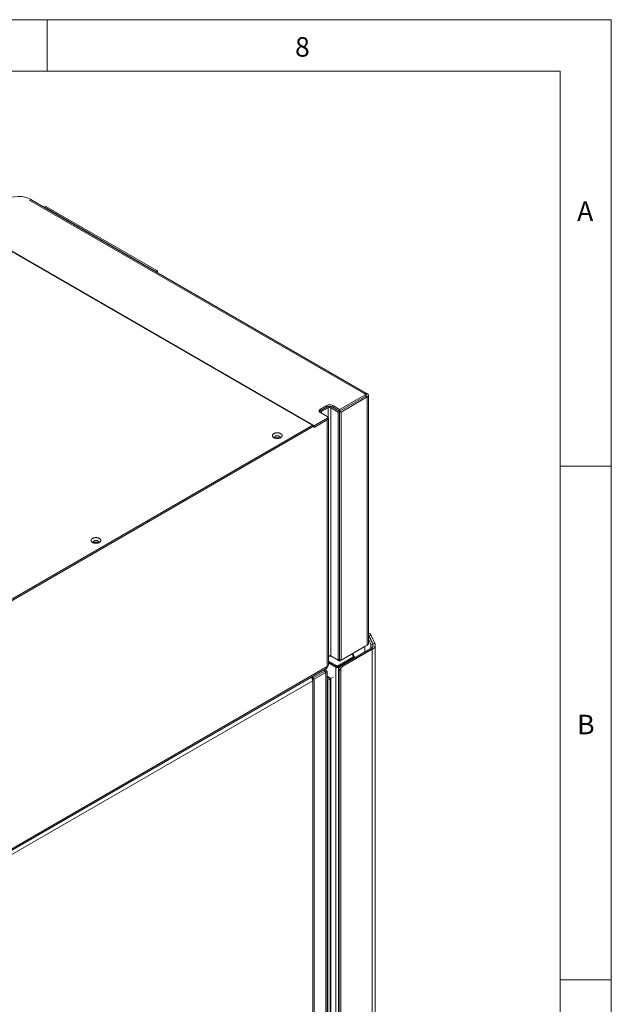
# Model space of a CAD drawing. Units: millimetres. Extents: x -447 to 415, y 5 to 325.
# Drawn here: x 357 to 415, y 196 to 292 of the extents above; entities that cross this region are included whole.
import ezdxf

# ---------------------------------------------------------------- set-up
doc = ezdxf.new("R2010")
doc.units = ezdxf.units.MM
doc.styles.add('SLDTEXTSTYLE0', font='ISOCP3', dxfattribs={"width": 0.96})

msp = doc.modelspace()

# ---------------------------------------------------------------- linework, layer by layer
at = {"color": 7, "linetype": 'Continuous', "lineweight": 18}
for p, q in [((415, 292), (5, 292)), ((360, 287), (360, 292)), ((415, 5), (415, 292)), ((410, 287), (10, 287)), ((410, 287), (410, 50.3)), ((358.301, 274.416), (358.425, 274.488)), ((390.917, 255.585), (358.32, 274.403)), ((358.425, 274.44), (358.425, 274.488)), ((391.056, 255.64), (358.52, 274.423)), ((358.578, 274.389), (358.603, 274.403)), ((358.603, 274.403), (358.603, 274.375)), ((359.825, 273.812), (359.702, 273.74)), ((359.875, 273.807), (359.734, 273.725)), ((370.553, 267.48), (359.734, 273.725)), ((370.694, 267.561), (359.875, 273.807)), ((386.038, 252.441), (351.744, 272.239)), ((385.876, 252.511), (351.892, 272.129)), ((370.553, 267.48), (370.694, 267.561)), ((370.765, 267.439), (370.765, 267.354)), ((388.506, 254.037), (391.052, 255.507)), ((388.506, 253.874), (391.052, 255.344)), ((391.059, 255.34), (388.513, 253.87)), ((391.2, 255.258), (388.655, 253.788)), ((390.939, 255.572), (390.917, 255.585)), ((391.071, 255.649), (390.939, 255.572)), ((391.052, 255.344), (391.052, 255.507)), ((391.059, 255.348), (391.059, 255.34)), ((391.059, 255.34), (391.059, 255.348)), ((391.059, 255.34), (391.2, 255.258)), ((391.117, 255.604), (391.1, 255.614)), ((391.107, 255.421), (391.107, 255.585)), ((391.107, 255.531), (391.2, 255.585)), ((391.2, 255.258), (391.2, 231.088)), ((391.317, 231.252), (391.317, 255.421)), ((387.269, 254.425), (386.632, 254.058)), ((387.269, 254.262), (386.632, 253.895)), ((387.382, 254.197), (386.746, 253.829)), ((387.269, 254.262), (387.269, 254.425)), ((388.372, 253.788), (387.665, 254.197)), ((387.665, 230.035), (387.665, 254.197)), ((388.506, 254.037), (387.834, 254.425)), ((387.834, 254.425), (387.834, 254.262)), ((388.506, 253.874), (387.834, 254.262)), ((388.513, 253.87), (387.834, 254.262)), ((387.311, 253.176), (386.038, 252.441)), ((386.632, 254.058), (386.632, 253.895)), ((386.632, 253.731), (387.311, 253.339)), ((387.311, 253.013), (387.311, 253.176)), ((387.37, 253.094), (387.37, 253.258)), ((387.428, 229.17), (387.428, 253.176)), ((388.513, 253.87), (388.372, 253.788)), ((388.372, 229.627), (388.372, 253.788)), ((388.506, 254.037), (388.506, 253.874)), ((388.655, 253.788), (388.513, 253.87)), ((388.513, 253.87), (388.513, 229.7)), ((388.513, 229.709), (388.513, 253.87)), ((388.655, 253.788), (388.655, 229.619)), ((355.279, 234.848), (385.897, 252.523)), ((355.421, 234.766), (386.038, 252.441)), ((386.038, 252.441), (385.897, 252.523)), ((386.038, 252.278), (387.311, 253.013)), ((386.038, 252.441), (386.038, 252.278)), ((387.311, 253.013), (387.311, 229.007)), ((415, 248.5), (410, 248.5)), ((391.426, 232.207), (391.317, 232.191)), ((391.317, 231.683), (391.57, 231.138)), ((391.375, 232.004), (391.763, 231.168)), ((391.578, 232.035), (391.385, 232.006)), ((391.757, 231.204), (391.385, 232.006)), ((391.763, 231.168), (391.57, 231.138)), ((391.57, 231.138), (391.57, 230.77)), ((391.95, 231.233), (391.578, 232.035)), ((391.757, 231.204), (391.95, 231.233)), ((391.763, 231.168), (391.763, 230.979)), ((388.513, 229.537), (391.059, 231.007)), ((388.655, 229.619), (391.2, 231.088)), ((391.55, 230.758), (388.693, 229.11)), ((391.691, 230.676), (388.835, 229.028)), ((389.829, 230.018), (389.727, 230.238)), ((389.787, 230.272), (389.951, 229.917)), ((390.97, 230.955), (390.97, 230.423)), ((391.061, 231.008), (391.059, 231.007)), ((391.55, 230.758), (391.691, 230.676)), ((391.691, 164.128), (391.691, 230.676)), ((391.984, 164.536), (391.984, 231.084)), ((387.428, 229.522), (388.128, 229.118)), ((387.428, 229.44), (388.128, 229.037)), ((388.198, 228.987), (387.428, 229.432)), ((388.128, 228.947), (387.428, 229.35)), ((388.372, 229.627), (387.665, 230.035)), ((387.806, 229.945), (388.372, 229.619)), ((388.34, 228.987), (389.829, 229.847)), ((388.513, 229.709), (388.372, 229.627)), ((388.372, 229.619), (388.513, 229.537)), ((388.41, 229.118), (389.777, 229.906)), ((388.41, 229.036), (389.777, 229.825)), ((388.41, 228.947), (389.899, 229.806)), ((388.506, 229.705), (388.513, 229.7)), ((388.655, 229.619), (388.513, 229.7)), ((388.513, 229.537), (388.513, 229.7)), ((388.86, 229.287), (388.852, 229.291)), ((388.93, 229.328), (388.923, 229.332)), ((388.989, 229.37), (388.989, 229.362)), ((389.33, 229.567), (389.333, 229.56)), ((389.496, 229.655), (389.493, 229.661)), ((389.777, 229.825), (389.777, 229.906)), ((389.829, 229.847), (389.899, 229.806)), ((389.835, 229.906), (389.835, 229.988)), ((389.835, 229.944), (389.855, 229.902)), ((389.855, 229.902), (389.951, 229.917)), ((389.958, 229.839), (389.958, 229.887)), ((355.055, 210.25), (387.228, 228.823)), ((355.138, 210.433), (387.311, 229.007)), ((387.023, 228.683), (385.892, 228.03)), ((387.023, 228.52), (385.892, 227.866)), ((387.028, 228.511), (385.897, 227.858)), ((387.17, 228.429), (386.038, 227.776)), ((386.743, 228.346), (386.733, 228.352)), ((387.023, 228.683), (387.023, 228.52)), ((387.17, 228.598), (387.028, 228.517)), ((387.17, 228.429), (387.028, 228.511)), ((387.155, 228.742), (387.121, 228.762)), ((387.17, 228.429), (387.17, 160.75)), ((387.287, 160.992), (387.287, 228.514)), ((387.952, 229.138), (387.952, 229.13)), ((388.128, 229.037), (388.128, 229.118)), ((388.198, 228.987), (388.128, 228.947)), ((388.128, 228.947), (388.128, 162.399)), ((388.181, 228.997), (388.181, 229.014)), ((388.41, 228.947), (388.34, 228.987)), ((388.41, 229.036), (388.41, 229.118)), ((388.41, 162.398), (388.41, 228.947)), ((388.481, 228.579), (388.41, 228.62)), ((388.41, 228.62), (388.41, 162.725)), ((388.481, 162.684), (388.481, 228.579)), ((388.622, 228.795), (388.622, 162.468)), ((388.693, 229.11), (388.835, 229.028)), ((355.491, 210.066), (385.897, 227.619)), ((385.892, 227.866), (385.731, 227.959)), ((385.749, 227.941), (385.746, 227.94)), ((385.897, 227.855), (385.749, 227.941)), ((385.749, 227.938), (385.749, 227.941)), ((385.892, 228.03), (385.873, 228.041)), ((385.897, 227.692), (385.887, 227.698)), ((385.897, 227.692), (385.889, 227.688)), ((385.892, 228.03), (385.892, 227.866)), ((386.038, 227.776), (385.897, 227.858)), ((385.897, 227.858), (385.897, 227.619)), ((385.897, 227.692), (385.897, 227.855)), ((385.897, 227.619), (385.897, 160.091)), ((386.038, 227.776), (386.038, 160.096)), ((387.374, 227.675), (387.287, 227.725)), ((387.374, 163.253), (387.374, 227.675)), ((387.581, 163.389), (387.581, 227.794)), ((387.658, 227.839), (387.887, 227.971)), ((387.658, 227.839), (387.658, 163.368)), ((410, 198.5), (415, 198.5))]:
    msp.add_line(p, q, dxfattribs=at)
at = {"color": 1, "linetype": 'Continuous', "lineweight": 18}
for p, q in [((370.765, 267.439), (370.691, 267.396)), ((391.059, 255.34), (391.052, 255.344)), ((387.382, 254.197), (387.269, 254.262)), ((387.382, 254.197), (387.382, 253.284)), ((387.665, 254.197), (387.805, 254.277)), ((386.746, 253.829), (386.632, 253.895)), ((386.746, 253.666), (386.746, 253.829)), ((391.317, 231.995), (391.375, 232.004)), ((391.757, 231.204), (391.757, 231.181)), ((390.977, 230.427), (390.977, 230.959)), ((391.059, 231.007), (391.059, 231.007)), ((387.806, 229.954), (387.806, 229.945)), ((388.372, 229.619), (388.372, 229.627)), ((388.955, 229.351), (388.955, 229.342)), ((388.981, 229.357), (388.981, 229.366)), ((389.855, 229.902), (389.855, 229.872)), ((389.899, 229.806), (389.899, 229.806)), ((387.023, 228.683), (387.004, 228.694)), ((387.028, 228.517), (387.023, 228.519)), ((387.028, 228.517), (387.028, 228.511)), ((387.287, 228.053), (387.658, 227.839)), ((387.581, 227.794), (387.287, 227.964))]:
    msp.add_line(p, q, dxfattribs=at)
at = {"color": 7, "linetype": 'Continuous', "lineweight": 18, "flags": 128}
for points in [[(391.052, 255.507), (391.066, 255.516), (391.078, 255.526), (391.088, 255.536), (391.096, 255.547), (391.102, 255.558), (391.106, 255.57), (391.107, 255.582), (391.107, 255.594), (391.104, 255.606), (391.099, 255.617), (391.092, 255.628), (391.083, 255.639), (391.071, 255.649)], [(391.059, 255.34), (391.073, 255.349), (391.085, 255.358), (391.096, 255.369), (391.104, 255.38), (391.111, 255.391), (391.115, 255.403), (391.117, 255.415), (391.117, 255.427), (391.115, 255.439), (391.111, 255.451), (391.107, 255.457)], [(391.2, 255.258), (391.22, 255.27), (391.238, 255.283), (391.254, 255.296), (391.269, 255.311), (391.281, 255.325), (391.292, 255.341), (391.301, 255.356), (391.308, 255.372), (391.313, 255.388), (391.316, 255.405), (391.317, 255.421), (391.316, 255.438), (391.313, 255.454), (391.308, 255.47), (391.301, 255.486), (391.292, 255.502), (391.281, 255.517), (391.269, 255.532), (391.254, 255.546), (391.238, 255.56), (391.22, 255.572), (391.2, 255.585)], [(386.632, 253.731), (386.613, 253.743), (386.595, 253.756), (386.579, 253.77), (386.564, 253.784), (386.551, 253.799), (386.54, 253.814), (386.531, 253.83), (386.524, 253.846), (386.519, 253.862), (386.516, 253.878), (386.515, 253.895), (386.516, 253.911), (386.519, 253.927), (386.524, 253.944), (386.531, 253.96), (386.54, 253.975), (386.551, 253.991), (386.564, 254.005), (386.579, 254.019), (386.595, 254.033), (386.613, 254.046), (386.632, 254.058)], [(382.768, 251.292), (382.789, 251.305), (382.809, 251.319), (382.827, 251.334), (382.844, 251.349), (382.858, 251.365), (382.871, 251.381), (382.882, 251.398), (382.891, 251.415), (382.898, 251.433), (382.903, 251.45), (382.906, 251.468), (382.907, 251.486), (382.906, 251.504), (382.903, 251.522), (382.898, 251.54), (382.891, 251.557), (382.882, 251.574), (382.871, 251.591), (382.858, 251.607), (382.844, 251.623), (382.827, 251.639), (382.809, 251.653), (382.789, 251.667), (382.768, 251.68), (382.745, 251.692), (382.721, 251.704), (382.696, 251.714), (382.67, 251.724), (382.642, 251.732), (382.614, 251.74), (382.585, 251.746), (382.555, 251.751), (382.525, 251.755), (382.494, 251.758), (382.463, 251.76), (382.432, 251.76), (382.401, 251.76), (382.37, 251.758), (382.34, 251.755), (382.309, 251.751), (382.279, 251.746), (382.25, 251.74), (382.222, 251.732), (382.195, 251.724), (382.168, 251.714), (382.143, 251.704), (382.119, 251.692), (382.096, 251.68), (382.075, 251.667), (382.055, 251.653), (382.037, 251.639), (382.021, 251.623), (382.006, 251.607), (381.993, 251.591), (381.982, 251.574), (381.973, 251.557), (381.966, 251.54), (381.961, 251.522), (381.958, 251.504), (381.957, 251.486), (381.958, 251.468), (381.961, 251.45), (381.966, 251.433), (381.973, 251.415), (381.982, 251.398), (381.993, 251.381), (382.006, 251.365), (382.021, 251.349), (382.037, 251.334), (382.055, 251.319), (382.075, 251.305), (382.096, 251.292), (382.119, 251.28), (382.143, 251.269), (382.168, 251.258), (382.195, 251.249), (382.222, 251.24), (382.25, 251.233), (382.279, 251.227), (382.309, 251.221), (382.34, 251.217), (382.37, 251.214), (382.401, 251.213), (382.432, 251.212), (382.463, 251.213), (382.494, 251.214), (382.525, 251.217), (382.555, 251.221), (382.585, 251.227), (382.614, 251.233), (382.642, 251.24), (382.67, 251.249), (382.696, 251.258), (382.721, 251.269), (382.745, 251.28), (382.768, 251.292)], [(382.678, 251.251), (382.678, 251.252), (382.688, 251.265), (382.696, 251.277), (382.701, 251.291), (382.705, 251.304), (382.707, 251.318), (382.707, 251.331), (382.704, 251.345), (382.7, 251.358), (382.694, 251.372), (382.686, 251.384), (382.676, 251.397), (382.664, 251.409), (382.65, 251.42), (382.635, 251.43), (382.618, 251.44), (382.6, 251.449), (382.581, 251.457), (382.56, 251.463), (382.539, 251.469), (382.517, 251.474), (382.494, 251.478), (382.471, 251.48), (382.447, 251.481), (382.423, 251.482), (382.4, 251.481), (382.376, 251.478), (382.353, 251.475), (382.331, 251.471), (382.309, 251.465), (382.289, 251.458), (382.269, 251.451), (382.251, 251.442), (382.234, 251.433), (382.218, 251.422), (382.204, 251.411), (382.192, 251.4), (382.181, 251.388), (382.172, 251.375), (382.166, 251.362), (382.161, 251.348), (382.158, 251.335), (382.157, 251.321), (382.158, 251.308), (382.162, 251.294), (382.167, 251.281), (382.174, 251.268), (382.184, 251.255), (382.187, 251.251)], [(365.09, 241.087), (365.112, 241.1), (365.131, 241.114), (365.149, 241.129), (365.166, 241.144), (365.181, 241.16), (365.193, 241.176), (365.204, 241.193), (365.213, 241.21), (365.22, 241.228), (365.225, 241.245), (365.228, 241.263), (365.23, 241.281), (365.228, 241.299), (365.225, 241.317), (365.22, 241.335), (365.213, 241.352), (365.204, 241.369), (365.193, 241.386), (365.181, 241.402), (365.166, 241.418), (365.149, 241.433), (365.131, 241.448), (365.112, 241.462), (365.09, 241.475), (365.068, 241.487), (365.044, 241.499), (365.018, 241.509), (364.992, 241.519), (364.965, 241.527), (364.936, 241.534), (364.907, 241.541), (364.877, 241.546), (364.847, 241.55), (364.817, 241.553), (364.786, 241.555), (364.755, 241.555), (364.723, 241.555), (364.693, 241.553), (364.662, 241.55), (364.632, 241.546), (364.602, 241.541), (364.573, 241.534), (364.544, 241.527), (364.517, 241.519), (364.491, 241.509), (364.465, 241.499), (364.441, 241.487), (364.419, 241.475), (364.397, 241.462), (364.378, 241.448), (364.36, 241.433), (364.343, 241.418), (364.328, 241.402), (364.316, 241.386), (364.305, 241.369), (364.296, 241.352), (364.289, 241.335), (364.284, 241.317), (364.281, 241.299), (364.28, 241.281), (364.281, 241.263), (364.284, 241.245), (364.289, 241.228), (364.296, 241.21), (364.305, 241.193), (364.316, 241.176), (364.328, 241.16), (364.343, 241.144), (364.36, 241.129), (364.378, 241.114), (364.397, 241.1), (364.419, 241.087), (364.441, 241.075), (364.465, 241.064), (364.491, 241.053), (364.517, 241.044), (364.544, 241.035), (364.573, 241.028), (364.602, 241.021), (364.632, 241.016), (364.662, 241.012), (364.693, 241.009), (364.723, 241.007), (364.755, 241.007), (364.786, 241.007), (364.817, 241.009), (364.847, 241.012), (364.877, 241.016), (364.907, 241.021), (364.936, 241.028), (364.965, 241.035), (364.992, 241.044), (365.018, 241.053), (365.044, 241.064), (365.068, 241.075), (365.09, 241.087)], [(365, 241.046), (365.001, 241.047), (365.01, 241.059), (365.018, 241.072), (365.024, 241.086), (365.028, 241.099), (365.029, 241.113), (365.029, 241.126), (365.027, 241.14), (365.023, 241.153), (365.016, 241.167), (365.008, 241.179), (364.998, 241.192), (364.986, 241.203), (364.972, 241.215), (364.957, 241.225), (364.94, 241.235), (364.922, 241.244), (364.903, 241.251), (364.883, 241.258), (364.861, 241.264), (364.839, 241.269), (364.816, 241.272), (364.793, 241.275), (364.769, 241.276), (364.746, 241.276), (364.722, 241.275), (364.699, 241.273), (364.676, 241.27), (364.653, 241.265), (364.632, 241.26), (364.611, 241.253), (364.591, 241.246), (364.573, 241.237), (364.556, 241.228), (364.54, 241.217), (364.526, 241.206), (364.514, 241.195), (364.503, 241.182), (364.495, 241.17), (364.488, 241.157), (364.483, 241.143), (364.48, 241.13), (364.48, 241.116), (364.481, 241.102), (364.484, 241.089), (364.489, 241.076), (364.497, 241.063), (364.506, 241.05), (364.509, 241.046)], [(391.578, 232.035), (391.566, 232.06), (391.555, 232.083), (391.543, 232.104), (391.531, 232.124), (391.519, 232.141), (391.508, 232.156), (391.497, 232.17), (391.485, 232.181), (391.474, 232.191), (391.464, 232.198), (391.453, 232.203), (391.443, 232.207), (391.433, 232.208), (391.426, 232.207)], [(391.691, 230.676), (391.722, 230.695), (391.752, 230.715), (391.781, 230.735), (391.807, 230.757), (391.832, 230.779), (391.856, 230.801), (391.877, 230.824), (391.897, 230.848), (391.914, 230.872), (391.93, 230.897), (391.944, 230.922), (391.956, 230.947), (391.965, 230.973), (391.973, 230.999), (391.979, 231.025), (391.982, 231.051), (391.984, 231.077), (391.983, 231.104), (391.981, 231.13), (391.976, 231.156), (391.97, 231.182), (391.961, 231.208), (391.95, 231.233)], [(387.374, 227.675), (387.373, 227.675), (387.372, 227.674), (387.369, 227.672), (387.365, 227.67), (387.36, 227.667), (387.353, 227.663), (387.345, 227.658), (387.337, 227.653), (387.328, 227.648), (387.318, 227.642), (387.308, 227.637), (387.297, 227.631), (387.287, 227.625), (387.287, 227.625)]]:
    msp.add_lwpolyline(points, dxfattribs=at)
at = {"color": 7, "linetype": 'Continuous', "lineweight": 18}
for centre, radius, start, end in [((357.182, 272.03), 2.754, 63.16649, 117.3879), ((357.556, 273.333), 1.314, 54.49423, 55.51453), ((358.437, 274.243), 0.198, 65.19628, 126.11417), ((357.55, 272.568), 2.116, 60.14935, 67.34377), ((359.697, 273.664), 0.0717, 59.01798, 76.76735), ((359.846, 273.766), 0.0498, 54.0761, 114.61344), ((370.612, 267.432), 0.153, 2.48735, 57.51265), ((370.493, 267.378), 0.118, 46.97449, 59.40547), ((391.059, 255.352), 0.272, 97.17692, 121.3392), ((391.014, 255.43), 0.0939, 293.79354, 354.88632), ((391.048, 255.484), 0.139, 34.4669, 67.37636), ((387.552, 253.882), 0.613, 62.51531, 117.48469), ((387.552, 253.718), 0.613, 62.51531, 117.48469), ((387.523, 253.925), 0.307, 62.52843, 117.47157), ((386.76, 253.66), 0.267, 118.51926, 145.06896), ((386.777, 253.748), 0.0871, 110.90013, 247.31046), ((387.28, 253.258), 0.0875, 291.11728, 68.88272), ((387.249, 253.176), 0.175, 291.03129, 67.71961), ((387.271, 253.104), 0.0995, 294.0092, 354.67066), ((382.432, 250.751), 0.578, 63.48795, 116.51205), ((382.432, 250.891), 0.585, 75.65214, 104.34786), ((382.432, 250.86), 0.358, 81.05564, 98.94436), ((364.755, 240.546), 0.578, 63.48795, 116.51205), ((364.755, 240.686), 0.585, 75.65217, 104.34783), ((364.755, 240.655), 0.358, 81.05564, 98.94436), ((390.808, 231.751), 0.631, 23.76513, 36.09644), ((390.75, 231.725), 0.685, 24.0821, 34.06345), ((391.114, 231.274), 0.205, 294.94719, 353.73266), ((391.425, 231.087), 0.352, 290.72476, 19.42409), ((387.522, 229.756), 0.314, 62.96547, 107.37806), ((387.524, 229.397), 0.617, 62.75221, 98.896), ((389.745, 229.989), 0.0884, 291.00089, 19.14796), ((389.736, 229.916), 0.0995, 293.99231, 354.66377), ((389.813, 229.888), 0.044, 290.72476, 19.42409), ((389.868, 229.888), 0.0884, 291.00089, 19.14796), ((387.114, 228.985), 0.198, 305.19448, 6.1177), ((387.225, 229.192), 0.205, 294.94719, 353.73266), ((388.269, 229.39), 0.307, 242.51849, 297.46102), ((388.269, 229.308), 0.307, 242.51849, 297.46102), ((388.269, 229.219), 0.307, 242.51849, 297.46102), ((388.269, 229.123), 0.153, 242.48159, 297.49791), ((389.022, 228.593), 0.613, 122.49288, 177.48662), ((389.151, 228.527), 0.593, 122.25331, 153.09797), ((385.429, 227.595), 0.469, 2.86923, 50.4918)]:
    msp.add_arc(centre, radius, start, end, dxfattribs=at)
for centre, major_axis, ratio, start_param, end_param in [((389.047, 228.579), (0.566, 0), 0.577382, 2.419013, 3.141748), ((387.304, 227.634), (0.07, 0.0404), 0.00007, 0.000041, 1.810517), ((387.981, 228.025), (1.54, 0.889), 0.00007, 1.833594, 1.976045), ((387.981, 228.025), (1.54, 0.889), 0.00007, 1.833594, 1.976045), ((387.601, 227.806), (0.08, 0.0462), 0.00007, 0.785358, 1.833594), ((387.601, 227.806), (0.08, 0.0462), 0.00007, 0.785358, 1.833594)]:
    msp.add_ellipse(centre, major_axis=major_axis, ratio=ratio, start_param=start_param, end_param=end_param, dxfattribs=at)
for points in [[(387.17, 228.598), (387.173, 228.61), (387.18, 228.634), (387.184, 228.665), (387.183, 228.692), (387.178, 228.714), (387.169, 228.731), (387.156, 228.743), (387.139, 228.749), (387.12, 228.748), (387.098, 228.741), (387.074, 228.728), (387.049, 228.709), (387.032, 228.692), (387.023, 228.683)], [(387.028, 228.517), (387.034, 228.524), (387.044, 228.538), (387.052, 228.554), (387.056, 228.565), (387.056, 228.57), (387.051, 228.568), (387.044, 228.559), (387.034, 228.544), (387.027, 228.528), (387.023, 228.52)]]:
    msp.add_open_spline(points, degree=3, dxfattribs=at)
for points, knots in [([(387.028, 228.511), (387.033, 228.51), (387.043, 228.509), (387.056, 228.508), (387.066, 228.508), (387.075, 228.509), (387.081, 228.51), (387.085, 228.511), (387.087, 228.513), (387.087, 228.515), (387.083, 228.517), (387.076, 228.518), (387.067, 228.519), (387.056, 228.519), (387.043, 228.518), (387.033, 228.517), (387.028, 228.517)], [0, 0, 0, 0, 0.067912, 0.136392, 0.206678, 0.277595, 0.339812, 0.402465, 0.465793, 0.530045, 0.654775, 0.718087, 0.782321, 0.863098, 0.931262, 1, 1, 1, 1]), ([(387.17, 228.429), (387.178, 228.431), (387.194, 228.435), (387.215, 228.442), (387.234, 228.451), (387.25, 228.46), (387.264, 228.47), (387.274, 228.481), (387.282, 228.492), (387.286, 228.503), (387.287, 228.515), (387.286, 228.526), (387.281, 228.538), (387.273, 228.549), (387.262, 228.559), (387.248, 228.569), (387.231, 228.578), (387.212, 228.586), (387.192, 228.593), (387.177, 228.596), (387.17, 228.598)], [0, 0, 0, 0, 0.05518, 0.110743, 0.167514, 0.224702, 0.280091, 0.335867, 0.392243, 0.449441, 0.50483, 0.560606, 0.616982, 0.67418, 0.729569, 0.785345, 0.841721, 0.898919, 0.949314, 1, 1, 1, 1])]:
    msp.add_open_spline(points, degree=3, knots=knots, dxfattribs=at)

# ---------------------------------------------------------------- texts
at = {"color": 7, "linetype": 'Continuous', "lineweight": 0, "char_height": 1.9, "attachment_point": 1, "style": 'SLDTEXTSTYLE0'}
for s, insert in [('8', (384.167, 290.299)), ('A', (411.667, 274.299)), ('B', (411.667, 224.299))]:
    msp.add_mtext(s, dxfattribs=dict(at, insert=insert))

doc.saveas('drawing.dxf')
